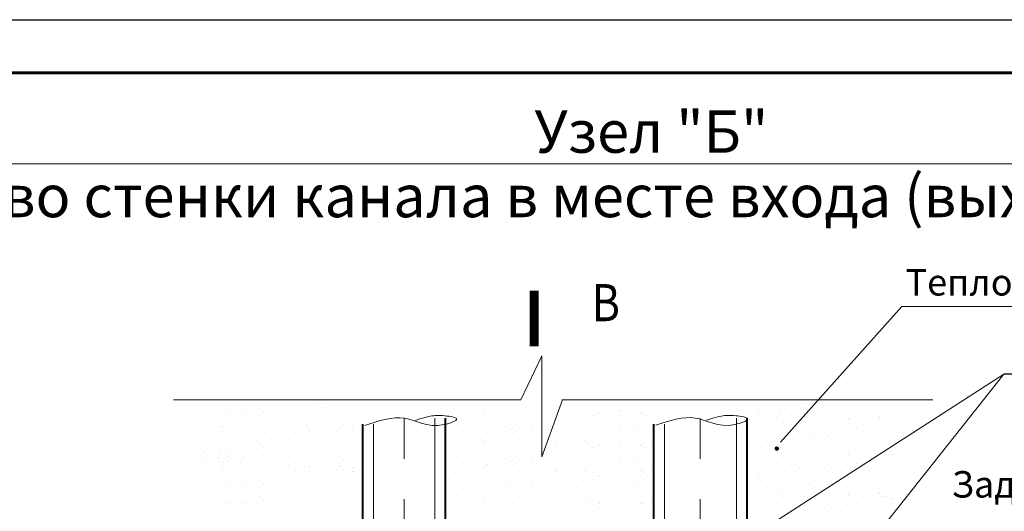
# Model space of a CAD drawing. Units: millimetres. Extents: x 1830072 to 4262050, y -348022 to 737443.
# Drawn here: x 2759758 to 2769065, y 722100 to 726741 of the extents above; entities that cross this region are included whole.
import ezdxf

# ---------------------------------------------------------------- set-up
doc = ezdxf.new("R2010")
doc.units = ezdxf.units.MM
doc.linetypes.add('ØÒÐÈÕÏÓÍÊÒÈÐÍÀŸ', pattern=[25.4, 12.7, -6.35, 0, -6.35])
doc.layers.get('0').update_dxf_attribs({"color": 250})
for name, color, linetype, true_color in [('ASHADE', 7, 'Continuous', 0x000000), ('Слой1', 7, 'Continuous', 0x000000), ('узел', 7, 'Continuous', 0x000000)]:
    doc.layers.add(name, color=color, linetype=linetype, true_color=true_color)
doc.layers.add('профиль', color=4, linetype='Continuous')
doc.layers.add('Шамп', color=7, linetype='Continuous', lineweight=30)
doc.styles.add('C085', font='monotxt1.shx', dxfattribs={"width": 0.85, "oblique": 15})
doc.styles.get("Standard").update_dxf_attribs({"font": 'isocpeui.ttf'})
doc.styles.add('Чертежный', font='isocpeui.ttf', dxfattribs={"height": 3})
doc.styles.add('Чертёжный', font='isocpeui.ttf')
doc.linetypes.add('зигзаг', pattern='A,0.0001,-0.2,[131,ltypeshp.shx,S=0.2,R=0,X=-0.2,Y=0],-0.4,[131,ltypeshp.shx,S=0.2,R=180,X=0.2,Y=0],-0.2', length=0.8001)

msp = doc.modelspace()

# ---------------------------------------------------------------- hatches: boundary and pattern name
at = {"layer": 'ASHADE', "lineweight": 0}
h = msp.add_hatch(color=0, dxfattribs=at)
edge = h.paths.add_edge_path()
edge.add_arc((2766913.604, 722692.647), 17.354, 0, 360)

# ---------------------------------------------------------------- linework, layer by layer
at = {"color": 0}
msp.add_line((2754917.904, 726740.764), (2796517.904, 726740.764), dxfattribs=at)
at = {"color": 0, "lineweight": 60}
msp.add_line((2756917.904, 726240.764), (2796017.904, 726240.764), dxfattribs=at)
at = {"color": 0, "lineweight": 0}
for p, q in [((2768094.628, 724032.076), (2766947.998, 722753.178)), ((2764172.536, 720254.645), (2769061.658, 723393.453)), ((2769061.658, 723393.453), (2766926.63, 720709.603))]:
    msp.add_line(p, q, dxfattribs=at)
at = {"color": 0, "linetype": 'зигзаг', "lineweight": 40, "ltscale": 150}
for p, q in [((2763783.089, 720113.563), (2763783.089, 722978.492)), ((2766633.089, 720128.659), (2766633.089, 722979.423)), ((2763002.468, 720113.563), (2763002.468, 722922.517)), ((2765752.468, 720097.864), (2765752.468, 722923.448))]:
    msp.add_line(p, q, dxfattribs=at)
at = {"layer": 'ASHADE', "color": 0, "lineweight": 0}
for p, q in [((2757226.116, 725379.718), (2777232.289, 725379.718)), ((2768094.628, 724032.076), (2774453.04, 724032.076)), ((2764496.279, 723151.299), (2764694.247, 723568.967)), ((2764694.247, 723568.967), (2764694.247, 722612.602)), ((2761211.596, 723151.299), (2764496.279, 723151.299)), ((2764694.247, 722612.602), (2764888.307, 723151.299)), ((2764882.544, 723151.299), (2768390.09, 723151.299)), ((2763683.089, 716131.099), (2763683.089, 722978.492)), ((2766533.089, 716132.03), (2766533.089, 722979.423)), ((2763102.468, 716075.123), (2763102.468, 722922.517)), ((2765852.468, 716076.055), (2765852.468, 722923.448))]:
    msp.add_line(p, q, dxfattribs=at)
at = {"layer": 'ASHADE', "color": 0, "linetype": 'ØÒÐÈÕÏÓÍÊÒÈÐÍÀŸ', "lineweight": 0, "ltscale": 30}
for p, q in [((2763392.468, 722976.021), (2763392.468, 716128.628)), ((2766189.87, 722976.953), (2766189.87, 716129.56))]:
    msp.add_line(p, q, dxfattribs=at)
at = {"layer": 'ASHADE', "color": 0, "lineweight": 0}
msp.add_circle((2766913.604, 722692.647), 17.354, dxfattribs=at)
at = {"layer": 'ASHADE', "color": 0, "lineweight": 0, "start_tangent": (-0.99965444, -0.02628705)}
for points in [[(2763019.364, 722911.032), (2763394.193, 722979.465), (2763769.028, 722918.233), (2763887.964, 722972.263), (2763776.233, 723001.078), (2763639.277, 722997.476), (2763495.109, 722957.855)], [(2765769.364, 722911.964), (2766144.193, 722980.397), (2766519.028, 722919.165), (2766637.964, 722973.195), (2766526.233, 723002.01), (2766389.277, 722998.408), (2766245.109, 722958.786)]]:
    msp.add_spline(points, degree=3, dxfattribs=at)
at = {"layer": 'профиль', "color": 0}
msp.add_line((2774706.032, 723393.453), (2769061.658, 723393.453), dxfattribs=at)
at = {"layer": 'Слой1', "color": 0}
for p, q in [((2761996.799, 723098.267), (2761996.799, 723098.267)), ((2762025.553, 723071.919), (2762025.553, 723071.919)), ((2762147.08, 723052.985), (2762147.08, 723052.985)), ((2762273.906, 723069.681), (2762273.906, 723069.681)), ((2762485.797, 723097.577), (2762485.797, 723097.577)), ((2762566.997, 723108.268), (2762566.997, 723108.268)), ((2762630.227, 723084.474), (2762630.227, 723084.474)), ((2764163.724, 723066.815), (2764163.724, 723066.815)), ((2764787.95, 723061.453), (2764787.95, 723061.453)), ((2766733.289, 723057.715), (2766733.289, 723057.715)), ((2766986.002, 723067.365), (2766986.002, 723067.365)), ((2767164.523, 723077.353), (2767164.523, 723077.353)), ((2767219.095, 723058.598), (2767219.095, 723058.598)), ((2767394.346, 723072.574), (2767394.346, 723072.574)), ((2767704.902, 723059.48), (2767704.902, 723059.48)), ((2767793.408, 723070.66), (2767793.408, 723070.66)), ((2761479.918, 723022.656), (2761479.918, 723022.656)), ((2761491.235, 722987.011), (2761491.235, 722987.011)), ((2761572.434, 722997.701), (2761572.434, 722997.701)), ((2761634.648, 723022.656), (2761634.648, 723022.656)), ((2761645.964, 722987.011), (2761645.964, 722987.011)), ((2761699.26, 723014.398), (2761699.26, 723014.398)), ((2761727.164, 722997.701), (2761727.164, 722997.701)), ((2761732.631, 723032.306), (2761732.631, 723032.306)), ((2761853.989, 723014.398), (2761853.989, 723014.398)), ((2761887.36, 723032.306), (2761887.36, 723032.306)), ((2762065.881, 723042.294), (2762065.881, 723042.294)), ((2762120.454, 723023.539), (2762120.454, 723023.539)), ((2762295.704, 723037.515), (2762295.704, 723037.515)), ((2762606.26, 723024.422), (2762606.26, 723024.422)), ((2762694.766, 723035.601), (2762694.766, 723035.601)), ((2763998.614, 723004.839), (2763998.614, 723004.839)), ((2764140.04, 723042.591), (2764140.04, 723042.591)), ((2764205.825, 723000.681), (2764205.825, 723000.681)), ((2764397.676, 723002.925), (2764397.676, 723002.925)), ((2764625.846, 723043.473), (2764625.846, 723043.473)), ((2764691.631, 723001.564), (2764691.631, 723001.564)), ((2764816.704, 723035.105), (2764816.704, 723035.105)), ((2764819.015, 723018.105), (2764819.015, 723018.105)), ((2765111.652, 723044.356), (2765111.652, 723044.356)), ((2765177.437, 723002.447), (2765177.437, 723002.447)), ((2765227.359, 723023.313), (2765227.359, 723023.313)), ((2765227.909, 722979.129), (2765227.909, 722979.129)), ((2765309.109, 722989.819), (2765309.109, 722989.819)), ((2765421.378, 723047.66), (2765421.378, 723047.66)), ((2765435.934, 723006.516), (2765435.934, 723006.516)), ((2765597.459, 723045.239), (2765597.459, 723045.239)), ((2765626.421, 723021.399), (2765626.421, 723021.399)), ((2765647.826, 723034.412), (2765647.826, 723034.412)), ((2765663.243, 723003.33), (2765663.243, 723003.33)), ((2765729.025, 723045.102), (2765729.025, 723045.102)), ((2766655.239, 722970.061), (2766655.239, 722970.061)), ((2766744.606, 723022.07), (2766744.606, 723022.07)), ((2766825.805, 723032.76), (2766825.805, 723032.76)), ((2766916.487, 722987.65), (2766916.487, 722987.65)), ((2766940.17, 723011.875), (2766940.17, 723011.875)), ((2766952.631, 723049.457), (2766952.631, 723049.457)), ((2767259.913, 722982.615), (2767259.913, 722982.615)), ((2767402.293, 722988.533), (2767402.293, 722988.533)), ((2767564.397, 723006.513), (2767564.397, 723006.513)), ((2767593.15, 722980.165), (2767593.15, 722980.165)), ((2767595.461, 722963.164), (2767595.461, 722963.164)), ((2767884.139, 722977.253), (2767884.139, 722977.253)), ((2767888.099, 722989.416), (2767888.099, 722989.416)), ((2761663.115, 722886.66), (2761663.115, 722886.66)), ((2761686.799, 722910.885), (2761686.799, 722910.885)), ((2761817.845, 722886.66), (2761817.845, 722886.66)), ((2761841.529, 722910.885), (2761841.529, 722910.885)), ((2762161.271, 722947.557), (2762161.271, 722947.557)), ((2762303.651, 722887.543), (2762303.651, 722887.543)), ((2762465.755, 722905.523), (2762465.755, 722905.523)), ((2762494.509, 722879.175), (2762494.509, 722879.175)), ((2762785.497, 722942.195), (2762785.497, 722942.195)), ((2762789.457, 722888.426), (2762789.457, 722888.426)), ((2762814.251, 722915.847), (2762814.251, 722915.847)), ((2762905.164, 722867.382), (2762905.164, 722867.382)), ((2762914.991, 722896.46), (2762914.991, 722896.46)), ((2764318.995, 722924.536), (2764318.995, 722924.536)), ((2764347.748, 722898.188), (2764347.748, 722898.188)), ((2764388.076, 722868.563), (2764388.076, 722868.563)), ((2764469.276, 722879.253), (2764469.276, 722879.253)), ((2764596.101, 722895.95), (2764596.101, 722895.95)), ((2764617.9, 722863.784), (2764617.9, 722863.784)), ((2764807.993, 722923.846), (2764807.993, 722923.846)), ((2764889.192, 722934.536), (2764889.192, 722934.536)), ((2764952.422, 722910.743), (2764952.422, 722910.743)), ((2765016.018, 722951.233), (2765016.018, 722951.233)), ((2765438.301, 722877.05), (2765438.301, 722877.05)), ((2765576.648, 722905.381), (2765576.648, 722905.381)), ((2765605.402, 722879.033), (2765605.402, 722879.033)), ((2765846.645, 722882.258), (2765846.645, 722882.258)), ((2766775.06, 722949.898), (2766775.06, 722949.898)), ((2766982.271, 722945.741), (2766982.271, 722945.741)), ((2767095.441, 722869.595), (2767095.441, 722869.595)), ((2767174.122, 722947.984), (2767174.122, 722947.984)), ((2767468.077, 722946.623), (2767468.077, 722946.623)), ((2767584.439, 722868.905), (2767584.439, 722868.905)), ((2767665.638, 722879.595), (2767665.638, 722879.595)), ((2767792.464, 722896.292), (2767792.464, 722896.292)), ((2767912.893, 722950.905), (2767912.893, 722950.905)), ((2761521.689, 722848.908), (2761521.689, 722848.908)), ((2761676.418, 722848.908), (2761676.418, 722848.908)), ((2761728.9, 722844.751), (2761728.9, 722844.751)), ((2761883.629, 722844.751), (2761883.629, 722844.751)), ((2762075.48, 722846.994), (2762075.48, 722846.994)), ((2762369.435, 722845.633), (2762369.435, 722845.633)), ((2762496.82, 722862.174), (2762496.82, 722862.174)), ((2762566.997, 722778.606), (2762566.997, 722778.606)), ((2762693.822, 722795.302), (2762693.822, 722795.302)), ((2762855.242, 722846.516), (2762855.242, 722846.516)), ((2762905.714, 722823.199), (2762905.714, 722823.199)), ((2762986.913, 722833.889), (2762986.913, 722833.889)), ((2763850.039, 722787.619), (2763850.039, 722787.619)), ((2763956.843, 722848.925), (2763956.843, 722848.925)), ((2763968.16, 722813.28), (2763968.16, 722813.28)), ((2764049.359, 722823.97), (2764049.359, 722823.97)), ((2764176.185, 722840.667), (2764176.185, 722840.667)), ((2764209.556, 722858.575), (2764209.556, 722858.575)), ((2764442.649, 722849.808), (2764442.649, 722849.808)), ((2764483.466, 722773.825), (2764483.466, 722773.825)), ((2764928.455, 722850.69), (2764928.455, 722850.69)), ((2765016.962, 722861.87), (2765016.962, 722861.87)), ((2765414.261, 722851.573), (2765414.261, 722851.573)), ((2765900.067, 722852.456), (2765900.067, 722852.456)), ((2766733.289, 722793.984), (2766733.289, 722793.984)), ((2766952.631, 722785.726), (2766952.631, 722785.726)), ((2766986.002, 722803.634), (2766986.002, 722803.634)), ((2767124.195, 722843.247), (2767124.195, 722843.247)), ((2767164.523, 722813.622), (2767164.523, 722813.622)), ((2767219.095, 722794.867), (2767219.095, 722794.867)), ((2767245.722, 722824.312), (2767245.722, 722824.312)), ((2767372.548, 722841.009), (2767372.548, 722841.009)), ((2767394.346, 722808.843), (2767394.346, 722808.843)), ((2767704.902, 722795.75), (2767704.902, 722795.75)), ((2767728.868, 722855.802), (2767728.868, 722855.802)), ((2767793.408, 722806.929), (2767793.408, 722806.929)), ((2761479.918, 722692.994), (2761479.918, 722692.994)), ((2761634.648, 722692.994), (2761634.648, 722692.994)), ((2761699.26, 722684.736), (2761699.26, 722684.736)), ((2761732.631, 722702.644), (2761732.631, 722702.644)), ((2761853.989, 722684.736), (2761853.989, 722684.736)), ((2761887.36, 722702.644), (2761887.36, 722702.644)), ((2761996.799, 722768.605), (2761996.799, 722768.605)), ((2762025.553, 722742.257), (2762025.553, 722742.257)), ((2762065.881, 722712.632), (2762065.881, 722712.632)), ((2762120.454, 722693.877), (2762120.454, 722693.877)), ((2762147.08, 722723.323), (2762147.08, 722723.323)), ((2762273.906, 722740.019), (2762273.906, 722740.019)), ((2762295.704, 722707.853), (2762295.704, 722707.853)), ((2762485.797, 722767.915), (2762485.797, 722767.915)), ((2762606.26, 722694.76), (2762606.26, 722694.76)), ((2762630.227, 722754.812), (2762630.227, 722754.812)), ((2762694.766, 722705.939), (2762694.766, 722705.939)), ((2763878.793, 722761.271), (2763878.793, 722761.271)), ((2763998.614, 722708.142), (2763998.614, 722708.142)), ((2764140.04, 722745.894), (2764140.04, 722745.894)), ((2764163.724, 722770.119), (2764163.724, 722770.119)), ((2764205.825, 722703.985), (2764205.825, 722703.985)), ((2764397.676, 722706.228), (2764397.676, 722706.228)), ((2764625.846, 722746.777), (2764625.846, 722746.777)), ((2764691.631, 722704.868), (2764691.631, 722704.868)), ((2764787.95, 722764.757), (2764787.95, 722764.757)), ((2764816.704, 722738.409), (2764816.704, 722738.409)), ((2764819.015, 722721.408), (2764819.015, 722721.408)), ((2765107.693, 722768.463), (2765107.693, 722768.463)), ((2765111.652, 722747.66), (2765111.652, 722747.66)), ((2765136.447, 722742.115), (2765136.447, 722742.115)), ((2765177.437, 722705.751), (2765177.437, 722705.751)), ((2765227.359, 722726.617), (2765227.359, 722726.617)), ((2765227.909, 722682.433), (2765227.909, 722682.433)), ((2765237.186, 722722.729), (2765237.186, 722722.729)), ((2765309.109, 722693.123), (2765309.109, 722693.123)), ((2765421.378, 722750.964), (2765421.378, 722750.964)), ((2765435.934, 722709.82), (2765435.934, 722709.82)), ((2765597.459, 722748.543), (2765597.459, 722748.543)), ((2765626.421, 722724.703), (2765626.421, 722724.703)), ((2765636.248, 722720.815), (2765636.248, 722720.815)), ((2765647.826, 722737.716), (2765647.826, 722737.716)), ((2765663.243, 722706.633), (2765663.243, 722706.633)), ((2765729.025, 722748.406), (2765729.025, 722748.406)), ((2765741.12, 722754.67), (2765741.12, 722754.67)), ((2766057.587, 722735.995), (2766057.587, 722735.995)), ((2766655.239, 722706.33), (2766655.239, 722706.33)), ((2766744.606, 722758.339), (2766744.606, 722758.339)), ((2766825.805, 722769.029), (2766825.805, 722769.029)), ((2766940.17, 722682.213), (2766940.17, 722682.213)), ((2766947.998, 722753.178), (2766947.998, 722753.178)), ((2766951.958, 722699.409), (2766951.958, 722699.409)), ((2766976.752, 722726.83), (2766976.752, 722726.83)), ((2767259.913, 722718.885), (2767259.913, 722718.885)), ((2761479.918, 722605.085), (2761479.918, 722605.085)), ((2761491.235, 722657.349), (2761491.235, 722657.349)), ((2761572.434, 722668.039), (2761572.434, 722668.039)), ((2761634.648, 722605.085), (2761634.648, 722605.085)), ((2761645.964, 722657.349), (2761645.964, 722657.349)), ((2761699.26, 722596.827), (2761699.26, 722596.827)), ((2761727.164, 722668.039), (2761727.164, 722668.039)), ((2761732.631, 722614.735), (2761732.631, 722614.735)), ((2761853.989, 722596.827), (2761853.989, 722596.827)), ((2761887.36, 722614.735), (2761887.36, 722614.735)), ((2762065.881, 722624.723), (2762065.881, 722624.723)), ((2762120.454, 722605.968), (2762120.454, 722605.968)), ((2762161.271, 722617.895), (2762161.271, 722617.895)), ((2762295.704, 722619.944), (2762295.704, 722619.944)), ((2762606.26, 722606.85), (2762606.26, 722606.85)), ((2762694.766, 722618.03), (2762694.766, 722618.03)), ((2762785.497, 722612.533), (2762785.497, 722612.533)), ((2762814.251, 722586.185), (2762814.251, 722586.185)), ((2764318.995, 722627.84), (2764318.995, 722627.84)), ((2764347.748, 722601.492), (2764347.748, 722601.492)), ((2764596.101, 722599.254), (2764596.101, 722599.254)), ((2764807.993, 722627.15), (2764807.993, 722627.15)), ((2764889.192, 722637.84), (2764889.192, 722637.84)), ((2764952.422, 722614.046), (2764952.422, 722614.046)), ((2765016.018, 722654.537), (2765016.018, 722654.537)), ((2765576.648, 722608.684), (2765576.648, 722608.684)), ((2766775.06, 722620.236), (2766775.06, 722620.236)), ((2766856.323, 722606.285), (2766856.323, 722606.285)), ((2766916.487, 722657.988), (2766916.487, 722657.988)), ((2766982.271, 722616.079), (2766982.271, 722616.079)), ((2767017.742, 722657.499), (2767017.742, 722657.499)), ((2767174.122, 722618.322), (2767174.122, 722618.322)), ((2767402.293, 722658.871), (2767402.293, 722658.871)), ((2767468.077, 722616.961), (2767468.077, 722616.961)), ((2767564.397, 722676.851), (2767564.397, 722676.851)), ((2767593.15, 722650.503), (2767593.15, 722650.503)), ((2767595.461, 722633.502), (2767595.461, 722633.502)), ((2768003.806, 722638.71), (2768003.806, 722638.71)), ((2768004.356, 722594.526), (2768004.356, 722594.526)), ((2768085.555, 722605.217), (2768085.555, 722605.217)), ((2761491.235, 722569.44), (2761491.235, 722569.44)), ((2761521.689, 722497.268), (2761521.689, 722497.268)), ((2761572.434, 722580.13), (2761572.434, 722580.13)), ((2761645.964, 722569.44), (2761645.964, 722569.44)), ((2761663.115, 722535.02), (2761663.115, 722535.02)), ((2761676.418, 722497.268), (2761676.418, 722497.268)), ((2761686.799, 722559.245), (2761686.799, 722559.245)), ((2761727.164, 722580.13), (2761727.164, 722580.13)), ((2761728.9, 722493.111), (2761728.9, 722493.111)), ((2761817.845, 722535.02), (2761817.845, 722535.02)), ((2761841.529, 722559.245), (2761841.529, 722559.245)), ((2761883.629, 722493.111), (2761883.629, 722493.111)), ((2762075.48, 722495.354), (2762075.48, 722495.354)), ((2762161.271, 722529.986), (2762161.271, 722529.986)), ((2762303.651, 722535.903), (2762303.651, 722535.903)), ((2762369.435, 722493.993), (2762369.435, 722493.993)), ((2762465.755, 722553.883), (2762465.755, 722553.883)), ((2762494.509, 722527.535), (2762494.509, 722527.535)), ((2762496.82, 722510.534), (2762496.82, 722510.534)), ((2762785.497, 722524.624), (2762785.497, 722524.624)), ((2762789.457, 722536.786), (2762789.457, 722536.786)), ((2762814.251, 722498.276), (2762814.251, 722498.276)), ((2762855.242, 722494.876), (2762855.242, 722494.876)), ((2762905.164, 722515.742), (2762905.164, 722515.742)), ((2763956.843, 722552.228), (2763956.843, 722552.228)), ((2763968.16, 722516.584), (2763968.16, 722516.584)), ((2764049.359, 722527.274), (2764049.359, 722527.274)), ((2764140.04, 722504.142), (2764140.04, 722504.142)), ((2764163.724, 722528.366), (2764163.724, 722528.366)), ((2764176.185, 722543.971), (2764176.185, 722543.971)), ((2764209.556, 722561.879), (2764209.556, 722561.879)), ((2764388.076, 722571.867), (2764388.076, 722571.867)), ((2764442.649, 722553.111), (2764442.649, 722553.111)), ((2764469.276, 722582.557), (2764469.276, 722582.557)), ((2764617.9, 722567.087), (2764617.9, 722567.087)), ((2764625.846, 722505.024), (2764625.846, 722505.024)), ((2764787.95, 722523.004), (2764787.95, 722523.004)), ((2764816.704, 722496.656), (2764816.704, 722496.656)), ((2764928.455, 722553.994), (2764928.455, 722553.994)), ((2765016.962, 722565.173), (2765016.962, 722565.173)), ((2765111.652, 722505.907), (2765111.652, 722505.907)), ((2765414.261, 722554.877), (2765414.261, 722554.877)), ((2765421.378, 722509.211), (2765421.378, 722509.211)), ((2765438.301, 722580.353), (2765438.301, 722580.353)), ((2765597.459, 722506.79), (2765597.459, 722506.79)), ((2765605.402, 722582.336), (2765605.402, 722582.336)), ((2765647.826, 722495.963), (2765647.826, 722495.963)), ((2765729.025, 722506.653), (2765729.025, 722506.653)), ((2767095.441, 722539.933), (2767095.441, 722539.933)), ((2767124.195, 722513.585), (2767124.195, 722513.585)), ((2767245.722, 722494.65), (2767245.722, 722494.65)), ((2767372.548, 722511.347), (2767372.548, 722511.347)), ((2767584.439, 722539.243), (2767584.439, 722539.243)), ((2767665.638, 722549.933), (2767665.638, 722549.933)), ((2767728.868, 722526.14), (2767728.868, 722526.14)), ((2761996.799, 722416.965), (2761996.799, 722416.965)), ((2762485.797, 722416.275), (2762485.797, 722416.275)), ((2762566.997, 722426.966), (2762566.997, 722426.966)), ((2762630.227, 722403.172), (2762630.227, 722403.172)), ((2762693.822, 722443.662), (2762693.822, 722443.662)), ((2762905.714, 722471.559), (2762905.714, 722471.559)), ((2762914.991, 722478.889), (2762914.991, 722478.889)), ((2762986.913, 722482.249), (2762986.913, 722482.249)), ((2763878.793, 722464.574), (2763878.793, 722464.574)), ((2763998.614, 722466.389), (2763998.614, 722466.389)), ((2764205.825, 722462.232), (2764205.825, 722462.232)), ((2764397.676, 722464.475), (2764397.676, 722464.475)), ((2764483.466, 722477.129), (2764483.466, 722477.129)), ((2764691.631, 722463.115), (2764691.631, 722463.115)), ((2764819.015, 722479.655), (2764819.015, 722479.655)), ((2765016.018, 722412.784), (2765016.018, 722412.784)), ((2765107.693, 722471.767), (2765107.693, 722471.767)), ((2765136.447, 722445.419), (2765136.447, 722445.419)), ((2765177.437, 722463.998), (2765177.437, 722463.998)), ((2765227.359, 722484.864), (2765227.359, 722484.864)), ((2765227.909, 722440.68), (2765227.909, 722440.68)), ((2765237.186, 722426.032), (2765237.186, 722426.032)), ((2765309.109, 722451.37), (2765309.109, 722451.37)), ((2765435.934, 722468.067), (2765435.934, 722468.067)), ((2765626.421, 722482.95), (2765626.421, 722482.95)), ((2765636.248, 722424.118), (2765636.248, 722424.118)), ((2765663.243, 722464.881), (2765663.243, 722464.881)), ((2766733.289, 722464.322), (2766733.289, 722464.322)), ((2766744.606, 722428.677), (2766744.606, 722428.677)), ((2766825.805, 722439.367), (2766825.805, 722439.367)), ((2766952.631, 722456.064), (2766952.631, 722456.064)), ((2766986.002, 722473.972), (2766986.002, 722473.972)), ((2767164.523, 722483.96), (2767164.523, 722483.96)), ((2767219.095, 722465.205), (2767219.095, 722465.205)), ((2767394.346, 722479.181), (2767394.346, 722479.181)), ((2767704.902, 722466.088), (2767704.902, 722466.088)), ((2767793.408, 722477.267), (2767793.408, 722477.267)), ((2761479.918, 722341.354), (2761479.918, 722341.354)), ((2761572.434, 722316.399), (2761572.434, 722316.399)), ((2761634.648, 722341.354), (2761634.648, 722341.354)), ((2761699.26, 722333.096), (2761699.26, 722333.096)), ((2761727.164, 722316.399), (2761727.164, 722316.399)), ((2761732.631, 722351.004), (2761732.631, 722351.004)), ((2761853.989, 722333.096), (2761853.989, 722333.096)), ((2761887.36, 722351.004), (2761887.36, 722351.004)), ((2762025.553, 722390.617), (2762025.553, 722390.617)), ((2762065.881, 722360.992), (2762065.881, 722360.992)), ((2762120.454, 722342.237), (2762120.454, 722342.237)), ((2762147.08, 722371.682), (2762147.08, 722371.682)), ((2762273.906, 722388.379), (2762273.906, 722388.379)), ((2762295.704, 722356.213), (2762295.704, 722356.213)), ((2762606.26, 722343.12), (2762606.26, 722343.12)), ((2762694.766, 722354.299), (2762694.766, 722354.299)), ((2763956.843, 722310.476), (2763956.843, 722310.476)), ((2764209.556, 722320.126), (2764209.556, 722320.126)), ((2764318.995, 722386.087), (2764318.995, 722386.087)), ((2764347.748, 722359.739), (2764347.748, 722359.739)), ((2764388.076, 722330.114), (2764388.076, 722330.114)), ((2764442.649, 722311.358), (2764442.649, 722311.358)), ((2764469.276, 722340.804), (2764469.276, 722340.804)), ((2764596.101, 722357.501), (2764596.101, 722357.501)), ((2764617.9, 722325.334), (2764617.9, 722325.334)), ((2764807.993, 722385.397), (2764807.993, 722385.397)), ((2764889.192, 722396.087), (2764889.192, 722396.087)), ((2764928.455, 722312.241), (2764928.455, 722312.241)), ((2764952.422, 722372.294), (2764952.422, 722372.294)), ((2765016.962, 722323.42), (2765016.962, 722323.42)), ((2765414.261, 722313.124), (2765414.261, 722313.124)), ((2765438.301, 722338.601), (2765438.301, 722338.601)), ((2765576.648, 722366.932), (2765576.648, 722366.932)), ((2765605.402, 722340.584), (2765605.402, 722340.584)), ((2766655.239, 722376.668), (2766655.239, 722376.668)), ((2766733.289, 722348.938), (2766733.289, 722348.938)), ((2766744.606, 722313.293), (2766744.606, 722313.293)), ((2766825.805, 722323.983), (2766825.805, 722323.983)), ((2766952.631, 722340.68), (2766952.631, 722340.68)), ((2766986.002, 722358.588), (2766986.002, 722358.588)), ((2767164.523, 722368.576), (2767164.523, 722368.576)), ((2767219.095, 722349.821), (2767219.095, 722349.821)), ((2767259.913, 722389.223), (2767259.913, 722389.223)), ((2767394.346, 722363.797), (2767394.346, 722363.797)), ((2767704.902, 722350.704), (2767704.902, 722350.704)), ((2767793.408, 722361.883), (2767793.408, 722361.883)), ((2767884.139, 722383.861), (2767884.139, 722383.861)), ((2767912.893, 722357.513), (2767912.893, 722357.513)), ((2761996.799, 722262.296), (2761996.799, 722262.296)), ((2762025.553, 722235.948), (2762025.553, 722235.948)), ((2762147.08, 722217.013), (2762147.08, 722217.013)), ((2762273.906, 722233.71), (2762273.906, 722233.71)), ((2762485.797, 722261.606), (2762485.797, 722261.606)), ((2762566.997, 722272.296), (2762566.997, 722272.296)), ((2762630.227, 722248.503), (2762630.227, 722248.503)), ((2763878.793, 722222.822), (2763878.793, 722222.822)), ((2763968.16, 722274.831), (2763968.16, 722274.831)), ((2764049.359, 722285.521), (2764049.359, 722285.521)), ((2764163.724, 722215.189), (2764163.724, 722215.189)), ((2764176.185, 722302.218), (2764176.185, 722302.218)), ((2764483.466, 722235.376), (2764483.466, 722235.376)), ((2765107.693, 722230.014), (2765107.693, 722230.014)), ((2766655.239, 722261.284), (2766655.239, 722261.284)), ((2766775.06, 722241.121), (2766775.06, 722241.121)), ((2766916.487, 722278.873), (2766916.487, 722278.873)), ((2766940.17, 722303.098), (2766940.17, 722303.098)), ((2766982.271, 722236.964), (2766982.271, 722236.964)), ((2767174.122, 722239.207), (2767174.122, 722239.207)), ((2767259.913, 722273.839), (2767259.913, 722273.839)), ((2767402.293, 722279.756), (2767402.293, 722279.756)), ((2767468.077, 722237.847), (2767468.077, 722237.847)), ((2767564.397, 722297.736), (2767564.397, 722297.736)), ((2767593.15, 722271.388), (2767593.15, 722271.388)), ((2767595.461, 722254.387), (2767595.461, 722254.387)), ((2767884.139, 722268.477), (2767884.139, 722268.477)), ((2767888.099, 722280.639), (2767888.099, 722280.639)), ((2767912.893, 722242.129), (2767912.893, 722242.129)), ((2767953.883, 722238.729), (2767953.883, 722238.729)), ((2768003.806, 722259.596), (2768003.806, 722259.596)), ((2768004.356, 722215.412), (2768004.356, 722215.412)), ((2768013.633, 722222.742), (2768013.633, 722222.742)), ((2768085.555, 722226.102), (2768085.555, 722226.102)), ((2761479.918, 722186.685), (2761479.918, 722186.685)), ((2761491.235, 722151.04), (2761491.235, 722151.04)), ((2761572.434, 722161.73), (2761572.434, 722161.73)), ((2761634.648, 722186.685), (2761634.648, 722186.685)), ((2761645.964, 722151.04), (2761645.964, 722151.04)), ((2761699.26, 722178.427), (2761699.26, 722178.427)), ((2761727.164, 722161.73), (2761727.164, 722161.73)), ((2761732.631, 722196.335), (2761732.631, 722196.335)), ((2761853.989, 722178.427), (2761853.989, 722178.427)), ((2761887.36, 722196.335), (2761887.36, 722196.335)), ((2762065.881, 722206.323), (2762065.881, 722206.323)), ((2762120.454, 722187.567), (2762120.454, 722187.567)), ((2762295.704, 722201.543), (2762295.704, 722201.543)), ((2762606.26, 722188.45), (2762606.26, 722188.45)), ((2762694.766, 722199.629), (2762694.766, 722199.629)), ((2763998.614, 722153.212), (2763998.614, 722153.212)), ((2764140.04, 722190.964), (2764140.04, 722190.964)), ((2764205.825, 722149.054), (2764205.825, 722149.054)), ((2764397.676, 722151.298), (2764397.676, 722151.298)), ((2764625.846, 722191.847), (2764625.846, 722191.847)), ((2764691.631, 722149.937), (2764691.631, 722149.937)), ((2764787.95, 722209.827), (2764787.95, 722209.827)), ((2764816.704, 722183.479), (2764816.704, 722183.479)), ((2764819.015, 722166.478), (2764819.015, 722166.478)), ((2765111.652, 722192.729), (2765111.652, 722192.729)), ((2765136.447, 722203.666), (2765136.447, 722203.666)), ((2765177.437, 722150.82), (2765177.437, 722150.82)), ((2765227.359, 722171.686), (2765227.359, 722171.686)), ((2765227.909, 722127.502), (2765227.909, 722127.502)), ((2765237.186, 722184.279), (2765237.186, 722184.279)), ((2765309.109, 722138.192), (2765309.109, 722138.192)), ((2765421.378, 722196.033), (2765421.378, 722196.033)), ((2765435.934, 722154.889), (2765435.934, 722154.889)), ((2765597.459, 722193.612), (2765597.459, 722193.612)), ((2765626.421, 722169.772), (2765626.421, 722169.772)), ((2765636.248, 722182.366), (2765636.248, 722182.366)), ((2765647.826, 722182.785), (2765647.826, 722182.785)), ((2765663.243, 722151.703), (2765663.243, 722151.703)), ((2765729.025, 722193.475), (2765729.025, 722193.475)), ((2767095.441, 722160.818), (2767095.441, 722160.818)), ((2767124.195, 722134.47), (2767124.195, 722134.47)), ((2767372.548, 722132.232), (2767372.548, 722132.232)), ((2767584.439, 722160.129), (2767584.439, 722160.129)), ((2767665.638, 722170.819), (2767665.638, 722170.819)), ((2767728.868, 722147.025), (2767728.868, 722147.025)), ((2767792.464, 722187.516), (2767792.464, 722187.516)), ((2762161.271, 722111.585), (2762161.271, 722111.585)), ((2762785.497, 722106.223), (2762785.497, 722106.223)), ((2767164.523, 722104.845), (2767164.523, 722104.845)), ((2767245.722, 722115.536), (2767245.722, 722115.536)), ((2767394.346, 722100.066), (2767394.346, 722100.066))]:
    msp.add_line(p, q, dxfattribs=at)
at = {"layer": 'узел', "color": 0, "const_width": 85.995}
msp.add_lwpolyline([(2764621.517, 723656.784), (2764621.517, 724181.892)], dxfattribs=at)
at = {"layer": 'узел', "color": 0}
msp.add_lwpolyline([(2764666.392, 723770.457, 0, 126.87, 0), (2765000.452, 723770.457, 0, 0, 0), (2765376.504, 723770.457, 0, 0, 0)], format="xyseb", dxfattribs=at)

# ---------------------------------------------------------------- texts
at = {"color": 0, "lineweight": 30, "style": 'C085', "oblique": 15, "width": 0.85}
msp.add_text('В', height=350, dxfattribs=at).set_placement((2765165.042, 723894.845))
at = {"layer": 'профиль', "color": 0, "style": 'Чертёжный'}
for s, p in [('Теплотрасса бесканальной прокладки', (2768130.735, 724136.99)), ('Заделка бетоном С16/20', (2768566.533, 722229.309))]:
    msp.add_text(s, height=250, dxfattribs=at).set_placement(p)
at = {"layer": 'Слой1', "color": 0, "lineweight": 0}
msp.add_text('Устройство стенки канала в месте входа (выхода) трубопроводов в канал  ', height=400, dxfattribs=at).set_placement((2757153.588, 724876.288))
at = {"layer": 'Шамп', "color": 0, "style": 'Чертежный'}
msp.add_text('Узел "Б"', height=400, dxfattribs=at).set_placement((2764623.431, 725484.708))

doc.saveas('drawing.dxf')
